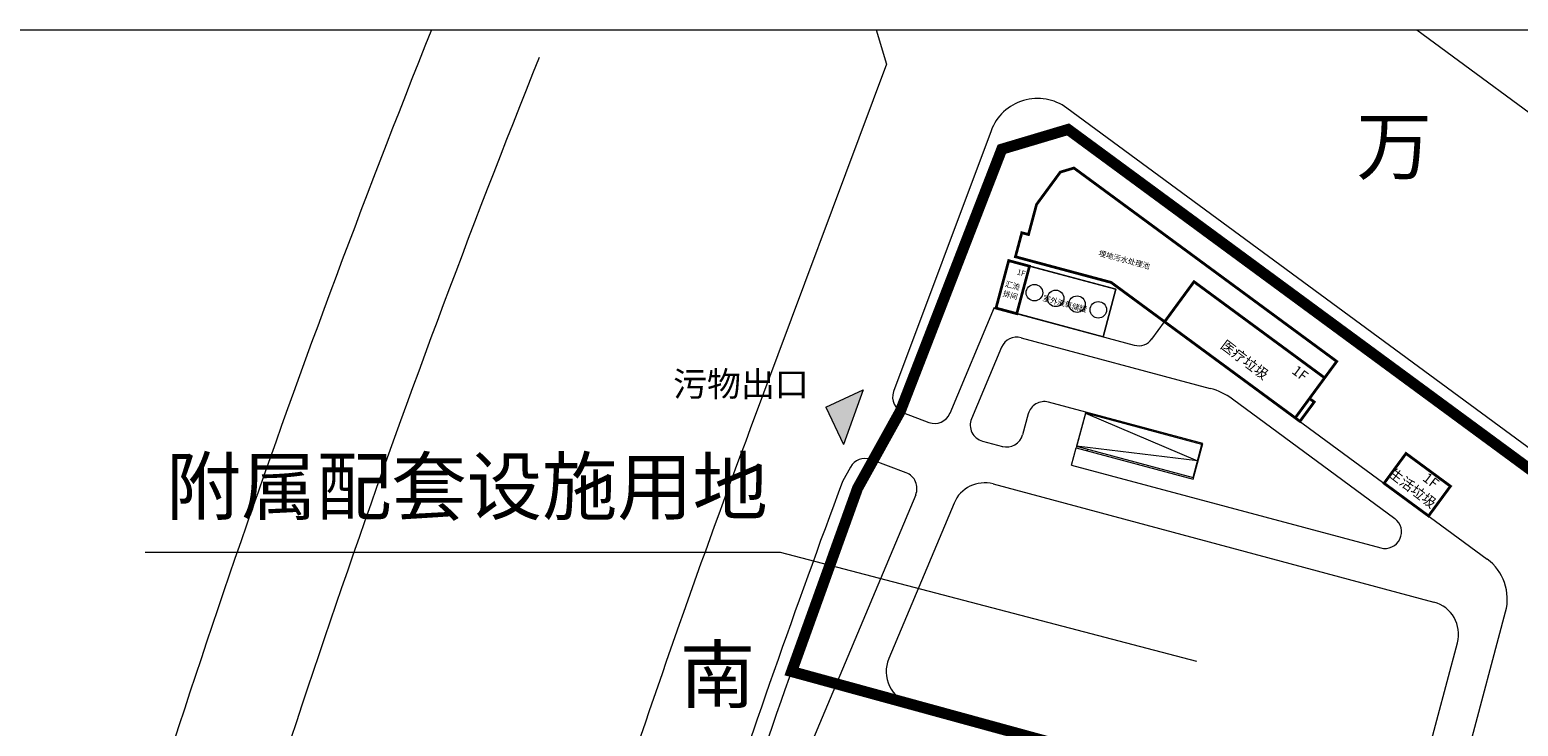
# Model space of a CAD drawing. Units: millimetres. Extents: x 81559 to 82388, y 13694 to 14614.
# Drawn here: x 81863 to 82133, y 14304 to 14430 of the extents above; entities that cross this region are included whole.
import ezdxf

# ---------------------------------------------------------------- set-up
doc = ezdxf.new("R2010")
doc.units = ezdxf.units.MM
doc.header["$LTSCALE"] = 1000
doc.linetypes.add('DASHED', pattern=[19.05, 12.7, -6.35])
doc.linetypes.add('DOTE', pattern=[2.42, 2, -0.2, 0.02, -0.2])
for name, color, linetype, lineweight in [('Car-车道路线', 23, 'Continuous', 20), ('PUB-TEXT', 7, 'Continuous', 20), ('SITE-二期建筑轮廓', 7, 'Continuous', 20), ('SITE-地下室轮廓线', 2, 'DASHED', 20), ('SITE-场地', 173, 'Continuous', 20), ('SITE-控制', 1, 'Continuous', 20), ('SITE-水体', 157, 'Continuous', 20), ('SITE-注释', 7, 'Continuous', 20), ('SITE-红线', 1, 'DOTE', 20), ('SITE-道路', 33, 'Continuous', 20)]:
    doc.layers.add(name, color=color, linetype=linetype, lineweight=lineweight)
doc.styles.add('模版样式', font='tssdeng.shx', dxfattribs={"bigfont": 'hztxt.shx'})
doc.styles.add('黑体', font='simhei.ttf')

# ---------------------------------------------------------------- blocks, each defined once
blk = doc.blocks.new('htt')
at = {"layer": 'Car-车道路线'}
for p, q in [((3.71, 5.74), (3.76, 5.93)), ((2.03, -0.54), (2.11, -0.25))]:
    blk.add_line(p, q, dxfattribs=at)
for points in [[(21.21, -5.68), (22.95, 0.79), (1.73, 6.47), (0, 0)], [(22.8, 0.62), (1.68, 6.28), (0.08, 0.29), (21.19, -5.37)]]:
    blk.add_lwpolyline(points, close=True, dxfattribs=at)
blk.add_lwpolyline([(1.68, 6.28), (22, -2.37), (0.08, 0.29)], dxfattribs=at)
blk = doc.blocks.new('fffsfsefse')
at = {"layer": 'SITE-控制'}
blk.add_hatch(color=1, dxfattribs=at).paths.add_polyline_path([(0, 0), (450, -450), (-450, -450)])
at = {"layer": 'SITE-控制', "color": 242, "true_color": 0xcd2027}
for p, q in [((0, 0), (-450, -450)), ((0, 0), (450, -450)), ((450, -450), (-450, -450))]:
    blk.add_line(p, q, dxfattribs=at)

msp = doc.modelspace()

# ---------------------------------------------------------------- linework, layer by layer
at = {"layer": 'SITE-二期建筑轮廓', "const_width": 0.5}
for points in [[(82040.51, 14388.45), (82044.28, 14387.44), (82041.97, 14378.84), (82038.21, 14379.85)], [(82074.11, 14384.63), (82097.8, 14367.21), (82092.47, 14359.96), (82068.78, 14377.37)]]:
    msp.add_lwpolyline(points, close=True, dxfattribs=at)
at = {"layer": 'SITE-二期建筑轮廓'}
msp.add_lwpolyline([(82044.28, 14387.44), (82059.93, 14383.25), (82057.62, 14374.65), (82041.97, 14378.84)], close=True, dxfattribs=at)
at = {"layer": 'SITE-二期建筑轮廓', "const_width": 0.5}
msp.add_lwpolyline([(82112.55, 14353.51), (82120.61, 14347.58), (82116.64, 14342.19), (82108.58, 14348.11), (82112.55, 14353.51)], dxfattribs=at)
at = {"layer": 'SITE-二期建筑轮廓'}
for centre in [(82045.17, 14382.64), (82049.03, 14381.61), (82052.9, 14380.57), (82056.76, 14379.54)]:
    msp.add_circle(centre, 1.5, dxfattribs=at)
at = {"layer": 'SITE-地下室轮廓线', "linetype": 'Continuous', "ltscale": 0.0005}
msp.add_lwpolyline([(82388.11, 13694.27), (81814.11, 13694.27), (81814.11, 14430.27), (82388.11, 14430.27)], close=True, dxfattribs=at)
at = {"layer": 'SITE-地下室轮廓线', "ltscale": 0.0005, "const_width": 0.5}
msp.add_lwpolyline([(82095.91, 14362.84), (82093.32, 14359.33), (82059.09, 14384.5), (82041.73, 14389.15), (82042.89, 14393.5), (82044.1, 14393.18), (82045.56, 14398.63), (82049.87, 14404.49), (82052.34, 14405.23), (82099.99, 14370.19), (82095.05, 14363.47)], close=True, dxfattribs=at)
at = {"layer": 'SITE-场地'}
for p, q in [((82188.02, 14315.39), (82051.08, 14416.09)), ((82037.31, 14411.99), (82019.65, 14364.73)), ((82037.9, 14379.93), (82029.85, 14360.78)), ((82037.9, 14379.93), (82063.29, 14373.13)), ((82066.49, 14374.25), (82068.78, 14377.37)), ((82068.78, 14377.37), (82127.25, 14334.38)), ((82039.22, 14372.75), (82033.78, 14359.8)), ((82042.76, 14374.49), (82077.06, 14365.3)), ((82081.07, 14363.38), (82110.51, 14341.72)), ((82021.41, 14360.87), (82026.04, 14359.14)), ((82035.77, 14355.74), (82039.36, 14354.78)), ((82011.81, 14351.05), (82010.37, 14348.45)), ((82021.93, 14350), (82015.48, 14352.4)), ((82051.92, 14351.42), (82107.96, 14336.41)), ((82037.69, 14347.98), (82117.62, 14326.57)), ((82023.64, 14346.02), (82003.96, 14299.2)), ((82030.6, 14344.51), (82018.76, 14316.34)), ((82123.98, 14300.04), (82130.61, 14324.81)), ((82114.04, 14289.98), (82121.87, 14319.23)), ((82022.74, 14308.22), (82106.69, 14285.73))]:
    msp.add_line(p, q, dxfattribs=at)
for points in [[(82038.21, 14379.85), (82057.62, 14374.65), (82059.93, 14383.25), (82040.51, 14388.45)], [(82074.11, 14384.63), (82068.78, 14377.37), (82092.47, 14359.96), (82097.8, 14367.21)], [(82108.58, 14348.11), (82112.55, 14353.51), (82120.61, 14347.58), (82116.64, 14342.19)]]:
    msp.add_lwpolyline(points, close=True, dxfattribs=at)
msp.add_lwpolyline([(82051.92, 14351.42), (82052.75, 14354.53), (82073.96, 14348.85), (82075.7, 14355.32), (82047.72, 14362.81, 0.414214), (82044.05, 14360.69), (82043.03, 14356.9)], format="xyb", dxfattribs=at)
for centre, radius, start, end in [((82045.74, 14408.84), 9, 53.6722, 159.5078), ((82041.99, 14371.59), 3, 75.007, 157.1968), ((82064.07, 14376.03), 3, 255.007, 323.6722), ((82022.46, 14363.68), 3, 159.5078, 249.5078), ((82073.96, 14353.71), 12, 53.6722, 75.007), ((82027.09, 14361.95), 3, 249.5078, 337.1968), ((82036.54, 14358.64), 3, 157.1968, 255.007), ((82040.13, 14357.68), 3, 255.007, 345.007), ((82014.43, 14349.59), 3, 69.5078, 150.9589), ((83877.39, 13653.97), 1992, 159.59604, 163.80909), ((82020.88, 14347.19), 3, 337.1968, 69.5078), ((82036.13, 14342.19), 6, 75.007, 157.1968), ((82108.74, 14339.31), 3, 255.007, 53.6722), ((82121.92, 14327.13), 9, 345.007, 53.6722), ((82116.07, 14320.78), 6, 345.007, 75.007), ((82024.29, 14314.01), 6, 157.1968, 255.007)]:
    msp.add_arc(centre, radius, start, end, dxfattribs=at)
at = {"layer": 'SITE-水体', "flags": 128}
msp.add_lwpolyline([(81955.37, 14425.27, 0.024765), (81888.53, 14231.44), (81874.58, 14183.41, -0.37578), (81819.11, 14147.91, -0.37578)], format="xyb", dxfattribs=at)
at = {"layer": 'SITE-红线', "color": 1}
for p, q in [((81883.9, 14335.63), (81999.09, 14335.63)), ((81999.09, 14335.63), (82074.57, 14315.89))]:
    msp.add_line(p, q, dxfattribs=at)
at = {"layer": 'SITE-红线', "color": 1, "const_width": 2}
msp.add_lwpolyline([(82039.26, 14408.64), (82051.28, 14412.22), (82292.8, 14234.62), (82301.61, 14209.53), (82300.79, 14206.46), (82112.42, 14256.91), (82119.24, 14281.69), (82001.15, 14314), (82013.1, 14347.2), (82020.85, 14361.15), (82039.26, 14408.64)], dxfattribs=at)
at = {"layer": 'SITE-道路'}
for points in [[(81935.83, 14430.27, 0.02445), (81869.32, 14237.02), (81855.37, 14188.99, -0.457485), (81814.11, 14170.06, -0.405006)], [(81993.64, 14357.98, 0.01877), (81946.15, 14214.71)]]:
    msp.add_lwpolyline(points, format="xyb", dxfattribs=at)
for points in [[(82016.47, 14430.27), (82018.33, 14424.03)], [(82114.5, 14430.27), (82307.24, 14288.55)], [(82018.33, 14424.03), (81993.64, 14357.98)], [(82001.15, 14314), (82119.24, 14282.37), (82112.42, 14256.91), (82300.79, 14206.46)]]:
    msp.add_lwpolyline(points, dxfattribs=at)
msp.add_lwpolyline([(82301.61, 14209.53), (82292.8, 14234.62), (82186.24, 14312.98), (82051.28, 14412.22), (82039.26, 14408.64), (82022.89, 14364.82), (82013.1, 14347.2, 0.018356), (81967.27, 14208.58), (81959.63, 14182.25), (81893.54, 13954.62), (82181.36, 13760.54), (82235.57, 13962.96)], format="xyb", close=True, dxfattribs=at)

# ---------------------------------------------------------------- block references
at = {"layer": 'Car-车道路线', "color": 3}
msp.add_blockref('htt', (82052.75, 14354.53), dxfattribs=at)
at = {"layer": 'SITE-控制', "xscale": 0.01170000010170042, "yscale": 0.01170000010170042, "zscale": 0.01170000010170042, "rotation": 70.12524033286874}
msp.add_blockref('fffsfsefse', (82007.37, 14361.9), dxfattribs=at)

# ---------------------------------------------------------------- texts
at = {"layer": 'PUB-TEXT', "style": '黑体'}
for s, height, rotation, p in [('1F', 1, 344.6551, (82041.92, 14385.96)), ('排间', 1, 344.6551, (82039.36, 14382.07)), ('汇流', 1, 344.6551, (82039.77, 14383.81)), ('室外液氧储罐', 1, 344.6551, (82046.61, 14381.23)), ('医疗垃圾', 1.83, 322.989, (82078.77, 14372.76)), ('1F', 1.83, 322.989, (82091.7, 14368.15)), ('生活垃圾', 1.83, 322.3583, (82109.24, 14349.56)), ('1F', 1.83, 322.3583, (82115.41, 14348.73))]:
    msp.add_text(s, height=height, rotation=rotation, dxfattribs=at).set_placement(p)
at = {"layer": 'PUB-TEXT', "insert": (82061.48, 14388.62), "char_height": 1, "attachment_point": 5, "rotation": 345.007, "style": '黑体'}
msp.add_mtext('\\A1;埋地污水处理池', dxfattribs=at)
at = {"layer": 'SITE-注释', "style": '黑体'}
for s, height, p in [('万', 10.04, (82103.57, 14404.2)), ('污物出口', 4.506, (81979.66, 14363.84)), ('南', 10, (81980.89, 14308.46))]:
    msp.add_text(s, height=height, dxfattribs=at).set_placement(p)
at = {"layer": 'SITE-红线', "color": 1, "insert": (81887.69, 14352.55), "char_height": 10, "attachment_point": 1, "style": '模版样式'}
msp.add_mtext_dynamic_manual_height_columns('{\\fSimSun|b0|i0|c134|p2;附属配套设施用地}', width=174.2554, gutter_width=12.5, heights=[0], dxfattribs=at)

doc.saveas('drawing.dxf')
